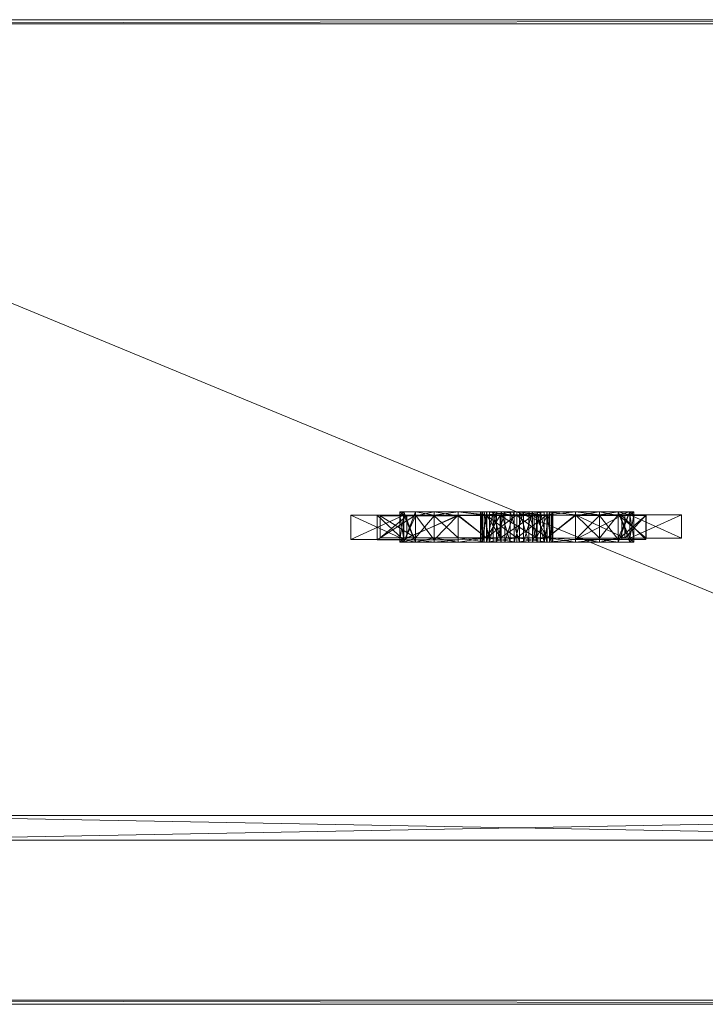
# Model space of a CAD drawing. Units: inches. Extents: x 102 to 212, y 83 to 185.
# Drawn here: x 123 to 144, y 83 to 113 of the extents above; entities that cross this region are included whole.
import ezdxf

# ---------------------------------------------------------------- set-up
doc = ezdxf.new("R2010")
doc.units = ezdxf.units.IN
doc.header["$LTSCALE"] = 0.619207
doc.header["$MEASUREMENT"] = 0
doc.linetypes.add('Dot', pattern=[6.35, 0, -6.35])
doc.layers.add('CET color Black or White', color=7, linetype='Continuous')
doc.layers.add('CET Default', color=7, linetype='Continuous')
doc.layers.add('CET color Grey50', color=9, linetype='Continuous', true_color=0x808080)
doc.layers.add('CET color Grey57', color=7, linetype='Continuous', true_color=0x919191)

# ---------------------------------------------------------------- blocks, each defined once
blk = doc.blocks.new('*C47')
at = {"layer": 'CET color Black or White', "linetype": 'Continuous', "lineweight": 18}
for points in [[(0, 30), (0.062, 0.25), (15.5, 0.25), (15.562, 24.25), (57.5, 24.25), (57.5, 29.25), (70.938, 29.25), (70.938, 0), (72, 0), (72, 30), (56.437, 30), (56.437, 25), (15.562, 25), (15.562, 30), (0, 30)], [(0, 30), (0, 29.875), (72, 29.875), (72, 30), (0, 30)], [(0, 29.875), (0, 0.125), (72, 0.125), (72, 29.875), (0, 29.875)], [(0, 29.875), (0, 0.125), (72, 0.125), (72, 29.875), (0, 29.875)], [(0, 0.125), (0, 0), (72, 0), (72, 0.125), (0, 0.125)]]:
    blk.add_lwpolyline(points, close=True, dxfattribs=at)
at = {"layer": 'CET color Grey57', "linetype": 'Dot', "lineweight": 18}
blk.add_lwpolyline([(0, 30), (0.062, 0.25), (15.5, 0.25), (15.562, 24.25), (57.5, 24.25), (57.5, 29.25), (70.938, 29.25), (70.938, 0), (72, 0), (72, 30), (56.437, 30), (56.437, 25), (15.562, 25), (15.562, 30), (0, 30)], close=True, dxfattribs=at)
blk.add_lwpolyline([(0, 30), (0.062, 0.25), (15.5, 0.25), (15.562, 24.25), (57.5, 24.25), (57.5, 29.25), (70.938, 29.25), (70.938, 0), (72, 0), (72, 30), (56.437, 30), (56.437, 25), (15.562, 25), (15.562, 30), (0, 30)], close=True, dxfattribs=at)
blk.add_lwpolyline([(0, 30), (0.062, 0.25), (15.5, 0.25), (15.562, 24.25), (57.5, 24.25), (57.5, 29.25), (70.938, 29.25), (70.938, 0), (72, 0), (72, 30), (56.437, 30), (56.437, 25), (15.562, 25), (15.562, 30), (0, 30)], close=True, dxfattribs=at)
blk.add_lwpolyline([(0, 30), (0.062, 0.25), (15.5, 0.25), (15.562, 24.25), (57.5, 24.25), (57.5, 29.25), (70.938, 29.25), (70.938, 0), (72, 0), (72, 30), (56.437, 30), (56.437, 25), (15.562, 25), (15.562, 30), (0, 30)], close=True, dxfattribs=at)
blk.add_lwpolyline([(0, 30), (0.062, 0.25), (15.5, 0.25), (15.562, 24.25), (57.5, 24.25), (57.5, 29.25), (70.938, 29.25), (70.938, 0), (72, 0), (72, 30), (56.437, 30), (56.437, 25), (15.562, 25), (15.562, 30), (0, 30)], close=True, dxfattribs=at)
blk.add_lwpolyline([(0, 30), (0.062, 0.25), (15.5, 0.25), (15.562, 24.25), (57.5, 24.25), (57.5, 29.25), (70.938, 29.25), (70.938, 0), (72, 0), (72, 30), (56.437, 30), (56.437, 25), (15.562, 25), (15.562, 30), (0, 30)], close=True, dxfattribs=at)
blk.add_lwpolyline([(0, 30), (0.062, 0.25), (15.5, 0.25), (15.562, 24.25), (57.5, 24.25), (57.5, 29.25), (70.938, 29.25), (70.938, 0), (72, 0), (72, 30), (56.437, 30), (56.437, 25), (15.562, 25), (15.562, 30), (0, 30)], close=True, dxfattribs=at)
blk = doc.blocks.new('*C53')
at = {"layer": 'CET color Grey50', "linetype": 'Continuous', "lineweight": 0}
mesh = blk.add_polyface(dxfattribs=at)
corners = [(0, 0.125, 29.812), (0, 0.125, 28.813), (0, 0, 28.813), (0, 0, 29.812), (72, 0, 29.812), (72, 0, 28.813), (72, 0.125, 29.812), (72, 0.125, 28.813), (0, 30, 29.812), (0, 30, 28.813), (0, 29.875, 28.813), (0, 29.875, 29.812), (72, 30, 29.812), (72, 30, 28.813), (72, 29.875, 28.813), (72, 29.875, 29.812)]
mesh.append_faces([[corners[k] for k in face] for face in [(0, 6, 3, 0), (1, 7, 2, 1), (2, 7, 5, 2), (2, 9, 8, 2), (2, 8, 3, 2), (3, 6, 4, 3), (3, 5, 2, 3), (3, 4, 5, 3), (4, 12, 13, 4), (4, 13, 5, 4), (8, 9, 12, 8), (9, 13, 12, 9), (9, 10, 14, 9), (9, 14, 13, 9), (8, 11, 15, 8), (8, 15, 12, 8)]])
mesh = blk.add_polyface(dxfattribs=at)
corners = [(0, 1, 0.5), (0.062, 0.25, 1.063), (0.062, 1, 1.063), (0.75, 1, 0.5), (0.75, 1, 1.312), (14.812, 1, 1.312), (14.812, 1, 0.5), (15.5, 0.25, 1.063), (15.5, 1, 1.063), (15.562, 1, 0.5), (70.937, 0, 0.5), (72, 0, 0.5), (15.562, 25, 0.5), (15.562, 24.25, 0.5), (56.437, 25, 0.5), (56.437, 24.25, 0.5), (57.5, 24.25, 0.5), (0, 30, 0.5), (0, 29.25, 0.5), (0.75, 29.25, 0.5), (14.812, 29.25, 0.5), (15.562, 30, 0.5), (15.562, 29.25, 0.5), (56.437, 30, 0.5), (56.437, 29.25, 0.5), (57.5, 29.25, 0.5), (70.937, 29.25, 0.5), (72, 30, 0.5), (72, 29.25, 0.5), (0.062, 1, 14.812), (0.062, 0.25, 14.938), (0.062, 1, 14.938), (0.062, 0.25, 14.812), (15.5, 0.25, 14.812), (15.5, 1, 14.938), (15.5, 0.25, 14.938), (15.5, 1, 14.812), (0.062, 0.25, 21.75), (0.062, 1, 21.875), (0.062, 0.25, 21.875), (0.062, 1, 21.75), (15.5, 1, 21.75), (15.5, 0.25, 21.75), (15.5, 0.25, 21.875), (15.5, 1, 21.875), (0, 1, 28.813), (0.062, 0.25, 28.688), (0.062, 1, 28.688), (0.75, 1, 28.813), (14.812, 1, 28.813), (15.5, 0.25, 28.688), (15.5, 1, 28.688), (15.562, 1, 28.813), (70.937, 0, 28.813), (72, 0, 28.813), (15.562, 24.25, 28.813), (15.562, 25, 28.813), (56.437, 24.25, 28.813), (56.437, 25, 28.813), (57.5, 24.25, 28.813), (0, 30, 28.813), (0, 29.25, 28.813), (0.75, 29.25, 28.813), (14.812, 29.25, 28.813), (15.562, 29.25, 28.813), (15.562, 30, 28.813), (56.437, 29.25, 28.813), (56.437, 30, 28.813), (57.5, 29.25, 28.813), (70.937, 29.25, 28.813), (72, 29.25, 28.813), (72, 30, 28.813)]
mesh.append_faces([[corners[k] for k in face] for face in [(0, 3, 19, 0), (0, 19, 18, 0), (0, 18, 45, 0), (0, 3, 48, 0), (0, 48, 45, 0), (1, 32, 33, 1), (1, 33, 7, 1), (1, 2, 29, 1), (1, 29, 32, 1), (2, 8, 1, 2), (1, 8, 7, 1), (3, 19, 48, 3), (4, 5, 3, 4), (3, 5, 6, 3), (6, 49, 63, 6), (6, 63, 20, 6), (6, 9, 22, 6), (6, 22, 20, 6), (6, 49, 52, 6), (6, 52, 9, 6), (8, 36, 7, 8), (7, 36, 33, 7), (9, 52, 64, 9), (9, 64, 22, 9), (10, 11, 54, 10), (10, 54, 53, 10), (10, 53, 69, 10), (10, 69, 26, 10), (10, 26, 11, 10), (11, 26, 28, 11), (11, 28, 54, 11), (12, 56, 58, 12), (12, 58, 14, 12), (13, 55, 57, 13), (13, 57, 15, 13), (13, 12, 14, 13), (13, 14, 15, 13), (15, 57, 66, 15), (15, 66, 24, 15), (15, 16, 25, 15), (15, 25, 24, 15), (15, 16, 59, 15), (15, 59, 57, 15), (16, 59, 68, 16), (16, 68, 25, 16), (17, 18, 61, 17), (17, 61, 60, 17), (17, 18, 22, 17), (17, 22, 21, 17), (17, 60, 65, 17), (17, 65, 21, 17), (18, 19, 62, 18), (18, 62, 61, 18), (18, 61, 45, 18), (19, 62, 48, 19), (19, 62, 64, 19), (19, 64, 22, 19), (21, 65, 22, 21), (22, 65, 64, 22), (23, 67, 71, 23), (23, 71, 27, 23), (24, 66, 69, 24), (24, 69, 26, 24), (24, 28, 23, 24), (24, 66, 23, 24), (23, 28, 27, 23), (23, 66, 67, 23), (26, 28, 70, 26), (26, 70, 69, 26), (27, 71, 28, 27), (28, 70, 54, 28), (28, 71, 70, 28), (29, 36, 32, 29), (30, 31, 40, 30), (30, 40, 37, 30), (30, 37, 42, 30), (30, 42, 35, 30), (31, 34, 30, 31), (30, 34, 35, 30), (32, 36, 33, 32), (34, 41, 35, 34), (35, 41, 42, 35), (37, 40, 41, 37), (37, 41, 42, 37), (38, 47, 39, 38), (39, 38, 44, 39), (39, 44, 43, 39), (39, 46, 50, 39), (39, 50, 43, 39), (39, 47, 46, 39), (43, 44, 51, 43), (43, 51, 50, 43), (45, 48, 62, 45), (45, 62, 61, 45), (47, 51, 46, 47), (46, 51, 50, 46), (49, 52, 64, 49), (49, 64, 63, 49), (53, 69, 54, 53), (54, 69, 70, 54), (55, 57, 56, 55), (56, 57, 58, 56), (57, 59, 68, 57), (57, 68, 66, 57), (60, 61, 64, 60), (60, 64, 65, 60), (67, 66, 70, 67), (67, 70, 71, 67)]])
mesh = blk.add_polyface(dxfattribs=at)
corners = [(0, 0.125, 28.813), (72, 0.125, 28.813), (0, 29.875, 28.813), (72, 29.875, 28.813)]
mesh.append_faces([[corners[k] for k in face] for face in [(0, 2, 1, 0), (1, 2, 3, 1)]])
mesh = blk.add_polyface(dxfattribs=at)
corners = [(0, 0.125, 29.812), (72, 0.125, 29.812), (0, 29.875, 29.812), (72, 29.875, 29.812)]
mesh.append_faces([[corners[k] for k in face] for face in [(0, 2, 1, 0), (1, 2, 3, 1)]])
mesh = blk.add_polyface(dxfattribs=at)
corners = [(15.731, 3.338, 0.154), (15.739, 3.337, 0.111), (15.741, 3.44, 0.154), (15.731, 3.542, 0.069), (15.739, 3.543, 0.111), (15.741, 3.44, 0.069), (15.731, 3.542, 0.154), (15.749, 3.44, 0.111), (15.731, 3.338, 0.069), (15.731, 26.708, 0.154), (15.739, 26.707, 0.111), (15.749, 26.81, 0.111), (15.741, 26.81, 0.154), (15.731, 26.912, 0.069), (15.739, 26.913, 0.111), (15.741, 26.81, 0.069), (56.407, 26.81, 0.111), (56.417, 26.707, 0.111), (56.425, 26.708, 0.154), (56.415, 26.81, 0.154), (56.417, 26.913, 0.111), (56.415, 26.81, 0.069), (56.425, 26.912, 0.069), (56.449, 26.907, 0.033), (56.425, 26.708, 0.069), (56.439, 26.81, 0.033), (56.449, 26.713, 0.19), (56.425, 26.912, 0.154), (56.439, 26.81, 0.19), (56.447, 26.607, 0.111), (56.447, 27.013, 0.111), (56.455, 27.01, 0.069), (56.455, 26.61, 0.154), (56.477, 27, 0.033), (56.477, 26.62, 0.19), (56.449, 26.713, 0.033), (56.455, 26.61, 0.069), (56.449, 26.907, 0.19), (56.455, 27.01, 0.154), (56.484, 26.9, 0.008), (56.475, 26.81, 0.008), (56.475, 26.81, 0.214)]
mesh.append_faces([[corners[k] for k in face] for face in [(0, 1, 2, 0), (3, 4, 5, 3), (6, 2, 7, 6), (6, 7, 4, 6), (8, 5, 7, 8), (8, 7, 1, 8), (4, 7, 5, 4), (1, 7, 2, 1), (9, 10, 11, 9), (9, 11, 12, 9), (13, 14, 11, 13), (13, 11, 15, 13), (14, 12, 11, 14), (10, 15, 11, 10), (16, 17, 18, 16), (16, 18, 19, 16), (16, 19, 20, 16), (16, 21, 17, 16), (16, 20, 22, 16), (16, 22, 21, 16), (21, 22, 23, 21), (21, 24, 17, 21), (21, 25, 24, 21), (21, 23, 25, 21), (19, 18, 26, 19), (19, 27, 20, 19), (19, 28, 27, 19), (19, 26, 28, 19), (17, 24, 29, 17), (20, 30, 31, 20), (20, 31, 22, 20), (20, 27, 30, 20), (17, 29, 32, 17), (17, 32, 18, 17), (22, 31, 33, 22), (22, 33, 23, 22), (18, 32, 34, 18), (18, 34, 26, 18), (24, 25, 35, 24), (24, 35, 36, 24), (24, 36, 29, 24), (27, 28, 37, 27), (27, 37, 38, 27), (27, 38, 30, 27), (25, 23, 39, 25), (25, 40, 35, 25), (28, 41, 37, 28)]])
mesh = blk.add_polyface(dxfattribs=at)
corners = [(32.714, 15.798, 41.122), (32.056, 15.798, 41.813), (32.056, 15.085, 41.813), (32.714, 15.085, 41.122), (32.913, 15.798, 43.276), (32.913, 15.085, 43.276), (32.913, 15.915, 43.276), (32.556, 15.915, 45.981), (32.556, 15.915, 44.136), (32.913, 15.915, 46.841), (32.556, 15, 44.136), (32.556, 15.795, 44.136), (30.98, 15.795, 44.609), (32.556, 15.085, 44.136), (32.435, 15.795, 45.058), (32.435, 15.085, 45.058), (32.435, 15.915, 45.058), (32.556, 15.795, 45.981), (30.98, 15.795, 45.598), (30.98, 15.085, 45.598), (30.98, 15.085, 44.609), (32.556, 15.085, 45.981), (32.913, 15, 46.841), (32.913, 15.834, 46.841), (32.797, 15.834, 49.092), (32.068, 15.834, 48.359), (32.068, 15.107, 48.359), (32.913, 15.107, 46.841), (32.797, 15.107, 49.092), (32.913, 15, 43.276), (32.556, 15, 45.981), (32.435, 15, 45.058)]
mesh.append_faces([[corners[k] for k in face] for face in [(0, 1, 2, 0), (0, 2, 3, 0), (0, 4, 1, 0), (1, 4, 5, 1), (1, 5, 2, 1), (6, 7, 8, 6), (6, 9, 7, 6), (4, 6, 10, 4), (6, 8, 10, 6), (11, 12, 13, 11), (11, 14, 12, 11), (11, 8, 14, 11), (11, 14, 15, 11), (11, 15, 13, 11), (8, 7, 16, 8), (8, 16, 14, 8), (12, 14, 17, 12), (12, 17, 18, 12), (12, 18, 19, 12), (12, 19, 20, 12), (12, 20, 13, 12), (14, 16, 17, 14), (14, 17, 21, 14), (14, 21, 15, 14), (16, 7, 17, 16), (18, 17, 19, 18), (17, 21, 19, 17), (17, 7, 22, 17), (17, 22, 21, 17), (7, 9, 22, 7), (23, 24, 25, 23), (23, 25, 26, 23), (23, 26, 27, 23), (25, 24, 28, 25), (25, 28, 26, 25), (3, 2, 5, 3), (29, 10, 30, 29), (13, 31, 10, 13), (13, 15, 31, 13), (10, 31, 30, 10), (13, 20, 19, 13), (13, 19, 15, 13), (31, 15, 30, 31), (15, 19, 21, 15), (15, 21, 30, 15), (21, 22, 30, 21), (27, 26, 28, 27)]])
mesh = blk.add_polyface(dxfattribs=at)
corners = [(32.714, 15.798, 41.122), (32.714, 15.085, 41.122), (32.056, 15.085, 41.813), (32.056, 15.798, 41.813), (32.913, 15.798, 43.276), (32.913, 15.085, 43.276), (32.913, 15.915, 43.276), (32.556, 15.915, 44.136), (32.556, 15.915, 45.981), (32.913, 15.915, 46.841), (32.556, 15, 44.136), (32.556, 15.795, 44.136), (32.556, 15.085, 44.136), (30.98, 15.795, 44.609), (32.435, 15.795, 45.058), (32.435, 15.085, 45.058), (32.435, 15.915, 45.058), (30.98, 15.085, 44.609), (30.98, 15.085, 45.598), (30.98, 15.795, 45.598), (32.556, 15.795, 45.981), (32.556, 15.085, 45.981), (32.913, 15, 46.841), (32.913, 15.834, 46.841), (32.068, 15.834, 48.359), (32.797, 15.834, 49.092), (32.913, 15.107, 46.841), (32.068, 15.107, 48.359), (32.797, 15.107, 49.092), (32.913, 15, 43.276), (32.556, 15, 45.981), (32.435, 15, 45.058)]
mesh.append_faces([[corners[k] for k in face] for face in [(0, 1, 2, 0), (0, 2, 3, 0), (0, 3, 4, 0), (3, 2, 5, 3), (3, 5, 4, 3), (6, 7, 8, 6), (6, 8, 9, 6), (4, 5, 10, 4), (6, 10, 7, 6), (11, 12, 13, 11), (11, 13, 14, 11), (11, 14, 7, 11), (11, 12, 15, 11), (11, 15, 14, 11), (7, 16, 8, 7), (7, 14, 16, 7), (13, 12, 17, 13), (13, 17, 18, 13), (13, 18, 19, 13), (13, 19, 20, 13), (13, 20, 14, 13), (14, 20, 16, 14), (14, 15, 21, 14), (14, 21, 20, 14), (16, 20, 8, 16), (19, 18, 20, 19), (20, 18, 21, 20), (20, 21, 22, 20), (20, 22, 8, 20), (8, 22, 9, 8), (23, 24, 25, 23), (23, 26, 27, 23), (23, 27, 24, 23), (24, 27, 28, 24), (24, 28, 25, 24), (1, 5, 2, 1), (29, 30, 10, 29), (12, 10, 31, 12), (12, 31, 15, 12), (10, 30, 31, 10), (12, 15, 18, 12), (12, 18, 17, 12), (31, 30, 15, 31), (15, 21, 18, 15), (15, 30, 21, 15), (21, 30, 22, 21), (26, 28, 27, 26)]])
mesh = blk.add_polyface(dxfattribs=at)
corners = [(32.714, 15.798, 41.122), (32.714, 15.085, 41.122), (34.217, 15.085, 41.971), (34.217, 15.798, 41.971), (33.479, 15.798, 42.538), (32.913, 15.798, 43.276), (34.217, 15.915, 41.971), (33.479, 15.915, 42.538), (33.479, 15.915, 47.579), (34.217, 15.915, 48.146), (33.479, 15.085, 42.538), (32.913, 15.915, 43.276), (32.913, 15.085, 43.276), (32.913, 15.915, 46.841), (32.556, 15, 44.136), (33.479, 15.834, 47.579), (32.913, 15.834, 46.841), (33.479, 15.107, 47.579), (32.913, 15.107, 46.841), (32.797, 15.834, 49.092), (34.217, 15.834, 48.146), (34.217, 15.107, 48.146), (32.797, 15.107, 49.092), (34.217, 15, 41.971), (33.479, 15, 42.538), (33.479, 15, 47.579), (34.217, 15, 48.146), (32.913, 15, 43.276), (32.913, 15, 46.841), (32.556, 15, 45.981)]
mesh.append_faces([[corners[k] for k in face] for face in [(0, 1, 2, 0), (0, 2, 3, 0), (0, 3, 4, 0), (0, 4, 5, 0), (3, 6, 7, 3), (3, 7, 4, 3), (3, 4, 2, 3), (6, 8, 7, 6), (6, 9, 8, 6), (4, 10, 2, 4), (7, 5, 4, 7), (7, 11, 5, 7), (4, 5, 12, 4), (4, 12, 10, 4), (7, 13, 11, 7), (7, 8, 13, 7), (5, 14, 12, 5), (13, 15, 16, 13), (13, 8, 15, 13), (16, 15, 17, 16), (16, 17, 18, 16), (16, 15, 19, 16), (15, 20, 19, 15), (15, 8, 9, 15), (15, 9, 20, 15), (15, 20, 17, 15), (20, 21, 17, 20), (20, 21, 22, 20), (20, 22, 19, 20), (1, 10, 2, 1), (1, 12, 10, 1), (23, 24, 25, 23), (23, 25, 26, 23), (23, 2, 10, 23), (23, 10, 24, 23), (10, 12, 27, 10), (10, 27, 24, 10), (24, 27, 28, 24), (24, 28, 25, 24), (27, 29, 28, 27), (12, 14, 27, 12), (18, 22, 17, 18), (18, 17, 25, 18), (18, 25, 28, 18), (17, 22, 21, 17), (17, 21, 25, 17), (25, 21, 26, 25)]])
mesh = blk.add_polyface(dxfattribs=at)
corners = [(32.714, 15.798, 41.122), (34.217, 15.798, 41.971), (34.217, 15.085, 41.971), (32.714, 15.085, 41.122), (33.479, 15.798, 42.538), (32.913, 15.798, 43.276), (33.479, 15.915, 42.538), (34.217, 15.915, 41.971), (33.479, 15.915, 47.579), (34.217, 15.915, 48.146), (33.479, 15.085, 42.538), (32.913, 15.915, 43.276), (32.913, 15.085, 43.276), (32.913, 15.915, 46.841), (32.556, 15, 44.136), (32.913, 15.834, 46.841), (33.479, 15.834, 47.579), (32.913, 15.107, 46.841), (33.479, 15.107, 47.579), (32.797, 15.834, 49.092), (34.217, 15.834, 48.146), (34.217, 15.107, 48.146), (32.797, 15.107, 49.092), (34.217, 15, 41.971), (33.479, 15, 47.579), (33.479, 15, 42.538), (34.217, 15, 48.146), (32.913, 15, 43.276), (32.913, 15, 46.841), (32.556, 15, 45.981)]
mesh.append_faces([[corners[k] for k in face] for face in [(0, 1, 2, 0), (0, 2, 3, 0), (0, 4, 1, 0), (0, 5, 4, 0), (1, 6, 7, 1), (1, 4, 6, 1), (1, 2, 4, 1), (7, 6, 8, 7), (7, 8, 9, 7), (4, 2, 10, 4), (6, 4, 5, 6), (6, 5, 11, 6), (4, 10, 12, 4), (4, 12, 5, 4), (6, 11, 13, 6), (6, 13, 8, 6), (5, 14, 11, 5), (13, 15, 16, 13), (13, 16, 8, 13), (15, 17, 18, 15), (15, 18, 16, 15), (15, 19, 16, 15), (16, 19, 20, 16), (16, 9, 8, 16), (16, 20, 9, 16), (16, 18, 20, 16), (20, 18, 21, 20), (20, 19, 22, 20), (20, 22, 21, 20), (3, 2, 10, 3), (3, 10, 12, 3), (23, 24, 25, 23), (23, 26, 24, 23), (23, 25, 10, 23), (23, 10, 2, 23), (10, 25, 27, 10), (10, 27, 12, 10), (25, 28, 27, 25), (25, 24, 28, 25), (27, 28, 29, 27), (12, 27, 14, 12), (17, 18, 22, 17), (17, 28, 24, 17), (17, 24, 18, 17), (18, 21, 22, 18), (18, 24, 21, 18), (24, 26, 21, 24)]])
mesh = blk.add_polyface(dxfattribs=at)
corners = [(35.404, 15.786, 39.813), (35.077, 15.786, 41.615), (35.077, 15.104, 41.615), (34.217, 15.915, 41.971), (35.077, 15.915, 41.615), (34.217, 15.915, 48.146), (34.217, 15.798, 41.971), (34.217, 15.085, 41.971), (36, 15.786, 41.493), (36, 15.104, 41.493), (34.956, 15.915, 44.695), (34.898, 15.915, 44.978), (35.086, 15.915, 44.438), (35.086, 15, 44.438), (34.956, 15, 44.695), (35.278, 15.915, 44.222), (35.278, 15, 44.222), (34.914, 15.915, 45.266), (35.077, 15.915, 48.502), (34.898, 15, 44.978), (34.914, 15, 45.266), (35.005, 15.915, 45.54), (35.005, 15, 45.54), (35.164, 15.915, 45.781), (35.164, 15, 45.781), (35.379, 15, 45.973), (35.379, 15.915, 45.973), (34.217, 15.834, 48.146), (35.077, 15.784, 48.502), (34.217, 15.107, 48.146), (35.47, 15.784, 50.128), (35.47, 15.09, 50.128), (35.077, 15.09, 48.502), (34.217, 15, 41.971), (34.217, 15, 48.146), (35.077, 15, 41.615), (35.077, 15, 48.502)]
mesh.append_faces([[corners[k] for k in face] for face in [(0, 1, 2, 0), (3, 4, 5, 3), (3, 6, 1, 3), (3, 1, 4, 3), (6, 7, 1, 6), (1, 8, 4, 1), (1, 2, 9, 1), (4, 10, 11, 4), (4, 12, 10, 4), (4, 11, 5, 4), (1, 7, 2, 1), (10, 12, 13, 10), (10, 13, 14, 10), (10, 14, 11, 10), (12, 15, 16, 12), (12, 16, 13, 12), (11, 17, 18, 11), (11, 18, 5, 11), (11, 14, 19, 11), (11, 19, 17, 11), (17, 19, 20, 17), (17, 20, 21, 17), (17, 21, 18, 17), (21, 20, 22, 21), (21, 22, 23, 21), (21, 23, 18, 21), (23, 22, 24, 23), (23, 24, 25, 23), (23, 25, 26, 23), (27, 5, 18, 27), (27, 18, 28, 27), (27, 28, 29, 27), (28, 30, 31, 28), (28, 31, 32, 28), (28, 32, 29, 28), (33, 34, 35, 33), (33, 35, 7, 33), (7, 35, 2, 7), (35, 14, 13, 35), (35, 19, 14, 35), (35, 34, 19, 35), (19, 34, 36, 19), (19, 36, 20, 19), (20, 36, 22, 20), (22, 36, 24, 22), (29, 32, 34, 29), (34, 32, 36, 34)]])
mesh = blk.add_polyface(dxfattribs=at)
corners = [(35.404, 15.786, 39.813), (35.077, 15.104, 41.615), (35.077, 15.786, 41.615), (34.217, 15.915, 41.971), (34.217, 15.915, 48.146), (35.077, 15.915, 41.615), (34.217, 15.798, 41.971), (34.217, 15.085, 41.971), (36, 15.786, 41.493), (36, 15.104, 41.493), (34.956, 15.915, 44.695), (35.086, 15.915, 44.438), (34.898, 15.915, 44.978), (34.956, 15, 44.695), (35.086, 15, 44.438), (35.278, 15, 44.222), (35.278, 15.915, 44.222), (35.077, 15.915, 48.502), (34.914, 15.915, 45.266), (34.898, 15, 44.978), (34.914, 15, 45.266), (35.005, 15.915, 45.54), (35.005, 15, 45.54), (35.164, 15.915, 45.781), (35.164, 15, 45.781), (35.379, 15.915, 45.973), (35.379, 15, 45.973), (34.217, 15.834, 48.146), (35.077, 15.784, 48.502), (34.217, 15.107, 48.146), (35.077, 15.09, 48.502), (35.47, 15.09, 50.128), (35.47, 15.784, 50.128), (34.217, 15, 41.971), (35.077, 15, 41.615), (34.217, 15, 48.146), (35.077, 15, 48.502)]
mesh.append_faces([[corners[k] for k in face] for face in [(0, 1, 2, 0), (3, 4, 5, 3), (3, 5, 2, 3), (3, 2, 6, 3), (6, 2, 7, 6), (2, 5, 8, 2), (2, 9, 1, 2), (5, 10, 11, 5), (5, 12, 10, 5), (5, 4, 12, 5), (2, 1, 7, 2), (10, 13, 14, 10), (10, 14, 11, 10), (10, 12, 13, 10), (11, 14, 15, 11), (11, 15, 16, 11), (12, 4, 17, 12), (12, 17, 18, 12), (12, 19, 13, 12), (12, 18, 19, 12), (18, 20, 19, 18), (18, 21, 20, 18), (18, 17, 21, 18), (21, 22, 20, 21), (21, 23, 22, 21), (21, 17, 23, 21), (23, 24, 22, 23), (23, 25, 26, 23), (23, 26, 24, 23), (27, 17, 4, 27), (27, 28, 17, 27), (27, 29, 28, 27), (28, 30, 31, 28), (28, 31, 32, 28), (28, 29, 30, 28), (33, 34, 35, 33), (33, 7, 34, 33), (7, 1, 34, 7), (34, 13, 19, 34), (34, 14, 13, 34), (34, 19, 35, 34), (19, 20, 36, 19), (19, 36, 35, 19), (20, 22, 36, 20), (22, 24, 36, 22), (29, 35, 30, 29), (35, 36, 30, 35)]])
mesh = blk.add_polyface(dxfattribs=at)
corners = [(35.404, 15.786, 39.813), (35.404, 15.104, 39.813), (36.51, 15.104, 39.841), (36.51, 15.786, 39.841), (35.077, 15.104, 41.615), (36, 15.786, 41.493), (35.077, 15.786, 41.615), (36, 15.104, 41.493), (35.077, 15.915, 41.615), (36, 15.915, 41.493), (35.086, 15.915, 44.438), (35.519, 15.915, 44.064), (35.278, 15.915, 44.222), (35.793, 15.915, 43.973), (36.081, 15.915, 43.956), (35.519, 15, 44.064), (35.278, 15, 44.222), (35.793, 15, 43.973), (35.164, 15.915, 45.781), (35.379, 15.915, 45.973), (36, 15.915, 48.623), (35.077, 15.915, 48.502), (35.379, 15, 45.973), (35.637, 15, 46.102), (35.637, 15.915, 46.102), (35.919, 15.915, 46.161), (35.919, 15, 46.161), (35.077, 15.784, 48.502), (36, 15.784, 48.623), (35.077, 15.09, 48.502), (35.47, 15.784, 50.128), (36, 15.09, 48.623), (36.501, 15.784, 50.128), (35.47, 15.09, 50.128), (35.077, 15, 41.615), (36, 15, 41.493), (35.086, 15, 44.438), (36.081, 15, 43.956), (35.164, 15, 45.781), (35.077, 15, 48.502), (36, 15, 48.623)]
mesh.append_faces([[corners[k] for k in face] for face in [(0, 1, 2, 0), (0, 2, 3, 0), (0, 4, 1, 0), (0, 3, 5, 0), (0, 5, 6, 0), (6, 7, 5, 6), (8, 9, 10, 8), (8, 5, 9, 8), (9, 11, 12, 9), (9, 13, 11, 9), (9, 14, 13, 9), (9, 12, 10, 9), (11, 15, 16, 11), (11, 16, 12, 11), (11, 13, 15, 11), (13, 17, 15, 13), (13, 14, 17, 13), (18, 19, 20, 18), (18, 20, 21, 18), (19, 22, 23, 19), (19, 23, 24, 19), (19, 24, 20, 19), (24, 25, 20, 24), (24, 23, 26, 24), (24, 26, 25, 24), (27, 21, 20, 27), (27, 20, 28, 27), (27, 28, 29, 27), (27, 28, 30, 27), (28, 31, 29, 28), (30, 32, 33, 30), (1, 4, 7, 1), (1, 7, 2, 1), (34, 35, 4, 34), (4, 35, 7, 4), (34, 36, 35, 34), (35, 15, 17, 35), (35, 17, 37, 35), (35, 36, 16, 35), (35, 16, 15, 35), (38, 39, 40, 38), (38, 40, 22, 38), (22, 40, 23, 22), (23, 40, 26, 23), (29, 33, 31, 29), (29, 31, 39, 29), (39, 31, 40, 39)]])
mesh = blk.add_polyface(dxfattribs=at)
corners = [(35.404, 15.786, 39.813), (36.51, 15.786, 39.841), (36.51, 15.104, 39.841), (35.404, 15.104, 39.813), (35.077, 15.104, 41.615), (35.077, 15.786, 41.615), (36, 15.786, 41.493), (36, 15.104, 41.493), (35.077, 15.915, 41.615), (35.086, 15.915, 44.438), (36, 15.915, 41.493), (35.519, 15.915, 44.064), (35.793, 15.915, 43.973), (36.081, 15.915, 43.956), (35.278, 15.915, 44.222), (35.278, 15, 44.222), (35.519, 15, 44.064), (35.793, 15, 43.973), (35.164, 15.915, 45.781), (35.077, 15.915, 48.502), (36, 15.915, 48.623), (35.379, 15.915, 45.973), (35.637, 15.915, 46.102), (35.637, 15, 46.102), (35.379, 15, 45.973), (35.919, 15.915, 46.161), (35.919, 15, 46.161), (35.077, 15.784, 48.502), (36, 15.784, 48.623), (35.077, 15.09, 48.502), (35.47, 15.784, 50.128), (36, 15.09, 48.623), (35.47, 15.09, 50.128), (36.501, 15.784, 50.128), (35.077, 15, 41.615), (36, 15, 41.493), (35.086, 15, 44.438), (36.081, 15, 43.956), (35.164, 15, 45.781), (36, 15, 48.623), (35.077, 15, 48.502)]
mesh.append_faces([[corners[k] for k in face] for face in [(0, 1, 2, 0), (0, 2, 3, 0), (0, 3, 4, 0), (0, 5, 6, 0), (0, 6, 1, 0), (5, 6, 7, 5), (8, 9, 10, 8), (8, 10, 6, 8), (10, 11, 12, 10), (10, 12, 13, 10), (10, 9, 14, 10), (10, 14, 11, 10), (11, 14, 15, 11), (11, 15, 16, 11), (11, 16, 12, 11), (12, 16, 17, 12), (12, 17, 13, 12), (18, 19, 20, 18), (18, 20, 21, 18), (21, 22, 23, 21), (21, 23, 24, 21), (21, 20, 22, 21), (22, 20, 25, 22), (22, 25, 26, 22), (22, 26, 23, 22), (27, 20, 19, 27), (27, 28, 20, 27), (27, 29, 28, 27), (27, 30, 28, 27), (28, 29, 31, 28), (30, 32, 33, 30), (3, 2, 7, 3), (3, 7, 4, 3), (34, 4, 35, 34), (4, 7, 35, 4), (34, 35, 36, 34), (35, 16, 15, 35), (35, 17, 16, 35), (35, 37, 17, 35), (35, 15, 36, 35), (38, 24, 39, 38), (38, 39, 40, 38), (24, 23, 39, 24), (23, 26, 39, 23), (29, 31, 32, 29), (29, 40, 31, 29), (40, 39, 31, 40)]])
mesh = blk.add_polyface(dxfattribs=at)
corners = [(36.51, 15.786, 39.841), (36.51, 15.104, 39.841), (36.923, 15.786, 41.615), (36, 15.786, 41.493), (36, 15.915, 41.493), (36, 15.104, 41.493), (36.923, 15.104, 41.615), (36.923, 15.915, 41.615), (36.081, 15.915, 43.956), (36.363, 15.915, 44.015), (36.621, 15.915, 44.144), (36.081, 15, 43.956), (35.793, 15, 43.973), (36.363, 15, 44.015), (36.621, 15, 44.144), (36.836, 15.915, 44.336), (35.919, 15.915, 46.161), (36.207, 15.915, 46.144), (36, 15.915, 48.623), (35.919, 15, 46.161), (36.207, 15, 46.144), (36.481, 15, 46.053), (36.481, 15.915, 46.053), (36.923, 15.915, 48.502), (36.722, 15, 45.895), (36.722, 15.915, 45.895), (36, 15.784, 48.623), (36.923, 15.784, 48.502), (36, 15.09, 48.623), (36.501, 15.784, 50.128), (35.47, 15.784, 50.128), (36.923, 15.09, 48.502), (36.501, 15.09, 50.128), (35.47, 15.09, 50.128), (36, 15, 41.493), (36.923, 15, 41.615), (36, 15, 48.623), (36.923, 15, 48.502)]
mesh.append_faces([[corners[k] for k in face] for face in [(0, 1, 2, 0), (0, 2, 3, 0), (3, 2, 4, 3), (3, 5, 6, 3), (3, 6, 2, 3), (4, 7, 8, 4), (4, 2, 7, 4), (7, 9, 8, 7), (7, 10, 9, 7), (8, 9, 11, 8), (8, 11, 12, 8), (9, 13, 11, 9), (9, 10, 13, 9), (10, 14, 13, 10), (10, 15, 14, 10), (16, 17, 18, 16), (16, 19, 20, 16), (16, 20, 17, 16), (17, 20, 21, 17), (17, 21, 22, 17), (17, 22, 23, 17), (17, 23, 18, 17), (22, 21, 24, 22), (22, 24, 25, 22), (22, 25, 23, 22), (26, 18, 23, 26), (26, 27, 28, 26), (26, 23, 27, 26), (26, 27, 29, 26), (26, 29, 30, 26), (27, 31, 28, 27), (29, 32, 33, 29), (29, 31, 32, 29), (1, 5, 6, 1), (34, 11, 35, 34), (34, 35, 5, 34), (5, 35, 6, 5), (35, 11, 13, 35), (35, 13, 14, 35), (19, 36, 20, 19), (20, 36, 37, 20), (20, 37, 21, 20), (21, 37, 24, 21), (28, 31, 36, 28), (36, 31, 37, 36), (28, 33, 32, 28), (28, 32, 31, 28)]])
mesh = blk.add_polyface(dxfattribs=at)
corners = [(36.51, 15.786, 39.841), (36.923, 15.786, 41.615), (36.51, 15.104, 39.841), (36, 15.786, 41.493), (36, 15.915, 41.493), (36.923, 15.104, 41.615), (36, 15.104, 41.493), (36.081, 15.915, 43.956), (36.923, 15.915, 41.615), (36.363, 15.915, 44.015), (36.621, 15.915, 44.144), (36.081, 15, 43.956), (35.793, 15, 43.973), (36.363, 15, 44.015), (36.621, 15, 44.144), (36.836, 15.915, 44.336), (35.919, 15.915, 46.161), (36, 15.915, 48.623), (36.207, 15.915, 46.144), (36.207, 15, 46.144), (35.919, 15, 46.161), (36.481, 15.915, 46.053), (36.481, 15, 46.053), (36.923, 15.915, 48.502), (36.722, 15.915, 45.895), (36.722, 15, 45.895), (36, 15.784, 48.623), (36.923, 15.784, 48.502), (36, 15.09, 48.623), (35.47, 15.784, 50.128), (36.501, 15.784, 50.128), (36.923, 15.09, 48.502), (35.47, 15.09, 50.128), (36.501, 15.09, 50.128), (36, 15, 41.493), (36.923, 15, 41.615), (36, 15, 48.623), (36.923, 15, 48.502)]
mesh.append_faces([[corners[k] for k in face] for face in [(0, 1, 2, 0), (0, 3, 1, 0), (3, 4, 1, 3), (3, 1, 5, 3), (3, 5, 6, 3), (4, 7, 8, 4), (4, 8, 1, 4), (8, 7, 9, 8), (8, 9, 10, 8), (7, 11, 9, 7), (7, 12, 11, 7), (9, 13, 10, 9), (9, 11, 13, 9), (10, 13, 14, 10), (10, 14, 15, 10), (16, 17, 18, 16), (16, 18, 19, 16), (16, 19, 20, 16), (18, 21, 22, 18), (18, 22, 19, 18), (18, 17, 23, 18), (18, 23, 21, 18), (21, 24, 25, 21), (21, 25, 22, 21), (21, 23, 24, 21), (26, 27, 23, 26), (26, 23, 17, 26), (26, 28, 27, 26), (26, 29, 30, 26), (26, 30, 27, 26), (27, 28, 31, 27), (30, 32, 33, 30), (30, 33, 31, 30), (2, 5, 6, 2), (34, 35, 11, 34), (34, 6, 35, 34), (6, 5, 35, 6), (35, 13, 11, 35), (35, 14, 13, 35), (20, 19, 36, 20), (19, 22, 37, 19), (19, 37, 36, 19), (22, 25, 37, 22), (28, 36, 31, 28), (36, 37, 31, 36), (28, 31, 33, 28), (28, 33, 32, 28)]])
mesh = blk.add_polyface(dxfattribs=at)
corners = [(36.923, 15.786, 41.615), (37.782, 15.786, 41.971), (36.923, 15.915, 41.615), (36.923, 15.104, 41.615), (37.782, 15.115, 41.971), (37.782, 15.915, 41.971), (36.995, 15.915, 44.577), (36.836, 15.915, 44.336), (36.621, 15.915, 44.144), (36.51, 15.104, 39.841), (37.085, 15.915, 44.851), (37.102, 15.915, 45.139), (37.782, 15.915, 48.146), (36.836, 15, 44.336), (36.621, 15, 44.144), (36.995, 15, 44.577), (37.085, 15, 44.851), (37.102, 15, 45.139), (37.044, 15.915, 45.422), (37.044, 15, 45.422), (36.914, 15.915, 45.679), (36.722, 15.915, 45.895), (36.722, 15, 45.895), (36.914, 15, 45.679), (36.923, 15.915, 48.502), (37.782, 15.845, 48.146), (36.923, 15.784, 48.502), (37.782, 15.093, 48.146), (36.923, 15.09, 48.502), (36.501, 15.784, 50.128), (36.923, 15, 41.615), (37.782, 15, 41.971), (37.782, 15, 48.146), (36.923, 15, 48.502)]
mesh.append_faces([[corners[k] for k in face] for face in [(0, 1, 2, 0), (0, 3, 4, 0), (0, 4, 1, 0), (2, 5, 6, 2), (2, 7, 8, 2), (2, 6, 7, 2), (0, 9, 3, 0), (2, 1, 5, 2), (5, 10, 6, 5), (5, 11, 10, 5), (5, 12, 11, 5), (7, 13, 14, 7), (7, 6, 15, 7), (7, 15, 13, 7), (6, 10, 16, 6), (6, 16, 15, 6), (10, 11, 17, 10), (10, 17, 16, 10), (11, 18, 19, 11), (11, 19, 17, 11), (11, 12, 18, 11), (20, 21, 22, 20), (20, 22, 23, 20), (20, 23, 18, 20), (20, 18, 24, 20), (20, 24, 21, 20), (18, 12, 24, 18), (18, 23, 19, 18), (12, 25, 26, 12), (12, 26, 24, 12), (25, 27, 26, 25), (26, 27, 28, 26), (26, 28, 29, 26), (3, 30, 31, 3), (3, 31, 4, 3), (30, 14, 13, 30), (30, 13, 15, 30), (30, 15, 31, 30), (31, 15, 16, 31), (31, 16, 17, 31), (31, 17, 32, 31), (17, 19, 32, 17), (23, 22, 33, 23), (23, 33, 19, 23), (19, 33, 32, 19), (27, 32, 28, 27), (32, 33, 28, 32)]])
mesh = blk.add_polyface(dxfattribs=at)
corners = [(36.923, 15.786, 41.615), (36.923, 15.915, 41.615), (37.782, 15.786, 41.971), (37.782, 15.115, 41.971), (36.923, 15.104, 41.615), (36.621, 15.915, 44.144), (36.836, 15.915, 44.336), (36.995, 15.915, 44.577), (37.782, 15.915, 41.971), (36.51, 15.104, 39.841), (37.085, 15.915, 44.851), (37.102, 15.915, 45.139), (37.782, 15.915, 48.146), (36.621, 15, 44.144), (36.836, 15, 44.336), (36.995, 15, 44.577), (37.085, 15, 44.851), (37.102, 15, 45.139), (37.044, 15, 45.422), (37.044, 15.915, 45.422), (36.914, 15.915, 45.679), (36.914, 15, 45.679), (36.722, 15, 45.895), (36.722, 15.915, 45.895), (36.923, 15.915, 48.502), (36.923, 15.784, 48.502), (37.782, 15.845, 48.146), (37.782, 15.093, 48.146), (36.923, 15.09, 48.502), (36.501, 15.784, 50.128), (37.782, 15, 41.971), (36.923, 15, 41.615), (37.782, 15, 48.146), (36.923, 15, 48.502)]
mesh.append_faces([[corners[k] for k in face] for face in [(0, 1, 2, 0), (0, 2, 3, 0), (0, 3, 4, 0), (1, 5, 6, 1), (1, 6, 7, 1), (1, 7, 8, 1), (0, 4, 9, 0), (1, 8, 2, 1), (8, 7, 10, 8), (8, 10, 11, 8), (8, 11, 12, 8), (6, 13, 14, 6), (6, 14, 15, 6), (6, 15, 7, 6), (7, 15, 16, 7), (7, 16, 10, 7), (10, 16, 17, 10), (10, 17, 11, 10), (11, 17, 18, 11), (11, 18, 19, 11), (11, 19, 12, 11), (20, 21, 22, 20), (20, 22, 23, 20), (20, 19, 21, 20), (20, 23, 24, 20), (20, 24, 19, 20), (19, 24, 12, 19), (19, 18, 21, 19), (12, 24, 25, 12), (12, 25, 26, 12), (26, 25, 27, 26), (25, 28, 27, 25), (25, 29, 28, 25), (4, 30, 31, 4), (4, 3, 30, 4), (31, 30, 15, 31), (31, 14, 13, 31), (31, 15, 14, 31), (30, 16, 15, 30), (30, 17, 16, 30), (30, 32, 17, 30), (17, 32, 18, 17), (21, 18, 33, 21), (21, 33, 22, 21), (18, 32, 33, 18), (27, 28, 32, 27), (32, 28, 33, 32)]])
mesh = blk.add_polyface(dxfattribs=at)
corners = [(39.351, 15.786, 40.898), (37.782, 15.786, 41.971), (37.782, 15.115, 41.971), (39.351, 15.115, 40.898), (38.521, 15.786, 42.538), (39.087, 15.786, 43.276), (37.782, 15.915, 41.971), (38.521, 15.915, 42.538), (38.521, 15.115, 42.538), (37.782, 15.915, 48.146), (39.087, 15.915, 43.276), (39.087, 15.915, 46.841), (38.521, 15.915, 47.579), (39.444, 15.915, 44.136), (39.087, 15.115, 43.276), (39.087, 15.845, 46.841), (39.452, 15.845, 49.053), (38.521, 15.845, 47.579), (39.087, 15.093, 46.841), (38.521, 15.093, 47.579), (37.782, 15.845, 48.146), (37.782, 15.093, 48.146), (39.452, 15.093, 49.053), (37.782, 15, 41.971), (38.521, 15, 42.538), (37.782, 15, 48.146), (39.087, 15, 43.276), (38.521, 15, 47.579), (39.087, 15, 46.841)]
mesh.append_faces([[corners[k] for k in face] for face in [(0, 1, 2, 0), (0, 2, 3, 0), (0, 4, 1, 0), (0, 5, 4, 0), (6, 1, 4, 6), (6, 4, 7, 6), (1, 2, 8, 1), (1, 8, 4, 1), (6, 7, 9, 6), (7, 10, 11, 7), (7, 11, 12, 7), (7, 12, 9, 7), (4, 5, 10, 4), (4, 10, 7, 4), (4, 8, 5, 4), (5, 13, 10, 5), (5, 14, 13, 5), (5, 8, 14, 5), (10, 13, 11, 10), (15, 16, 17, 15), (15, 17, 12, 15), (15, 12, 11, 15), (15, 18, 17, 15), (17, 18, 19, 17), (17, 16, 20, 17), (12, 17, 20, 12), (12, 20, 9, 12), (17, 19, 21, 17), (17, 21, 20, 17), (20, 16, 21, 20), (16, 22, 21, 16), (3, 2, 8, 3), (3, 8, 14, 3), (23, 24, 2, 23), (2, 24, 8, 2), (23, 25, 24, 23), (24, 26, 14, 24), (24, 14, 8, 24), (24, 27, 26, 24), (24, 25, 27, 24), (26, 27, 28, 26), (18, 19, 22, 18), (18, 28, 19, 18), (28, 27, 19, 28), (19, 21, 22, 19), (27, 25, 19, 27), (19, 25, 21, 19)]])
mesh = blk.add_polyface(dxfattribs=at)
corners = [(39.351, 15.786, 40.898), (39.351, 15.115, 40.898), (37.782, 15.115, 41.971), (37.782, 15.786, 41.971), (38.521, 15.786, 42.538), (39.087, 15.786, 43.276), (37.782, 15.915, 41.971), (38.521, 15.915, 42.538), (38.521, 15.115, 42.538), (37.782, 15.915, 48.146), (39.087, 15.915, 46.841), (39.087, 15.915, 43.276), (38.521, 15.915, 47.579), (39.444, 15.915, 44.136), (39.087, 15.115, 43.276), (39.087, 15.845, 46.841), (38.521, 15.845, 47.579), (39.452, 15.845, 49.053), (39.087, 15.093, 46.841), (38.521, 15.093, 47.579), (37.782, 15.845, 48.146), (37.782, 15.093, 48.146), (39.452, 15.093, 49.053), (37.782, 15, 41.971), (38.521, 15, 42.538), (37.782, 15, 48.146), (39.087, 15, 43.276), (38.521, 15, 47.579), (39.087, 15, 46.841)]
mesh.append_faces([[corners[k] for k in face] for face in [(0, 1, 2, 0), (0, 2, 3, 0), (0, 3, 4, 0), (0, 4, 5, 0), (6, 4, 3, 6), (6, 7, 4, 6), (3, 4, 8, 3), (3, 8, 2, 3), (6, 9, 7, 6), (7, 10, 11, 7), (7, 12, 10, 7), (7, 9, 12, 7), (4, 7, 11, 4), (4, 5, 8, 4), (4, 11, 5, 4), (5, 11, 13, 5), (5, 13, 14, 5), (5, 14, 8, 5), (11, 10, 13, 11), (15, 16, 17, 15), (15, 10, 12, 15), (15, 16, 18, 15), (15, 12, 16, 15), (16, 19, 18, 16), (16, 20, 17, 16), (12, 9, 20, 12), (12, 20, 16, 12), (16, 20, 21, 16), (16, 21, 19, 16), (20, 21, 17, 20), (17, 21, 22, 17), (1, 8, 2, 1), (1, 14, 8, 1), (23, 2, 24, 23), (2, 8, 24, 2), (23, 24, 25, 23), (24, 8, 14, 24), (24, 14, 26, 24), (24, 26, 27, 24), (24, 27, 25, 24), (26, 28, 27, 26), (18, 22, 19, 18), (18, 19, 28, 18), (28, 19, 27, 28), (19, 22, 21, 19), (27, 19, 25, 27), (19, 21, 25, 19)]])
mesh = blk.add_polyface(dxfattribs=at)
corners = [(39.351, 15.786, 40.898), (39.351, 15.115, 40.898), (40.164, 15.786, 41.762), (39.087, 15.786, 43.276), (40.164, 15.115, 41.762), (39.087, 15.115, 43.276), (39.444, 15.915, 44.136), (39.565, 15.915, 45.058), (39.444, 15.915, 45.981), (39.087, 15.915, 46.841), (39.444, 15.84, 44.136), (39.444, 15.095, 44.136), (41.053, 15.095, 44.445), (41.053, 15.84, 44.445), (39.087, 15, 43.276), (39.444, 15, 44.136), (39.565, 15.84, 45.058), (41.053, 15.84, 45.81), (39.444, 15.84, 45.981), (39.565, 15.095, 45.058), (39.444, 15.095, 45.981), (41.053, 15.095, 45.81), (39.087, 15.845, 46.841), (40.258, 15.845, 48.169), (39.452, 15.845, 49.053), (39.087, 15.093, 46.841), (39.444, 15, 45.981), (39.087, 15, 46.841), (40.258, 15.093, 48.169), (39.452, 15.093, 49.053), (39.565, 15, 45.058)]
mesh.append_faces([[corners[k] for k in face] for face in [(0, 1, 2, 0), (0, 2, 3, 0), (2, 1, 4, 2), (2, 4, 3, 2), (3, 4, 5, 3), (6, 7, 8, 6), (6, 8, 9, 6), (6, 10, 7, 6), (10, 11, 12, 10), (10, 12, 13, 10), (6, 5, 14, 6), (6, 14, 15, 6), (10, 16, 7, 10), (10, 11, 16, 10), (10, 13, 16, 10), (13, 17, 16, 13), (13, 12, 17, 13), (16, 17, 18, 16), (16, 8, 7, 16), (16, 18, 8, 16), (16, 19, 18, 16), (16, 11, 19, 16), (18, 17, 20, 18), (18, 19, 20, 18), (18, 9, 8, 18), (18, 20, 9, 18), (17, 21, 20, 17), (17, 12, 21, 17), (22, 23, 24, 22), (22, 25, 23, 22), (9, 26, 27, 9), (9, 20, 26, 9), (23, 28, 24, 23), (23, 25, 28, 23), (24, 28, 29, 24), (1, 5, 4, 1), (14, 27, 15, 14), (15, 30, 19, 15), (15, 19, 11, 15), (15, 26, 30, 15), (15, 27, 26, 15), (11, 19, 12, 11), (12, 19, 21, 12), (30, 20, 19, 30), (30, 26, 20, 30), (19, 20, 21, 19), (25, 29, 28, 25)]])
mesh = blk.add_polyface(dxfattribs=at)
corners = [(39.351, 15.786, 40.898), (40.164, 15.786, 41.762), (39.351, 15.115, 40.898), (39.087, 15.786, 43.276), (40.164, 15.115, 41.762), (39.087, 15.115, 43.276), (39.444, 15.915, 44.136), (39.565, 15.915, 45.058), (39.444, 15.84, 44.136), (39.444, 15.915, 45.981), (39.087, 15.915, 46.841), (41.053, 15.84, 44.445), (41.053, 15.095, 44.445), (39.444, 15.095, 44.136), (39.087, 15, 43.276), (39.444, 15, 44.136), (39.565, 15.84, 45.058), (41.053, 15.84, 45.81), (39.444, 15.84, 45.981), (39.565, 15.095, 45.058), (39.444, 15.095, 45.981), (41.053, 15.095, 45.81), (39.087, 15.845, 46.841), (39.452, 15.845, 49.053), (40.258, 15.845, 48.169), (39.087, 15.093, 46.841), (39.444, 15, 45.981), (39.087, 15, 46.841), (40.258, 15.093, 48.169), (39.452, 15.093, 49.053), (39.565, 15, 45.058)]
mesh.append_faces([[corners[k] for k in face] for face in [(0, 1, 2, 0), (0, 3, 1, 0), (1, 4, 2, 1), (1, 3, 4, 1), (3, 5, 4, 3), (6, 7, 8, 6), (6, 9, 7, 6), (6, 10, 9, 6), (8, 11, 12, 8), (8, 12, 13, 8), (6, 14, 5, 6), (6, 15, 14, 6), (8, 7, 16, 8), (8, 16, 13, 8), (8, 16, 11, 8), (11, 16, 17, 11), (11, 17, 12, 11), (16, 18, 17, 16), (16, 7, 9, 16), (16, 9, 18, 16), (16, 18, 19, 16), (16, 19, 13, 16), (18, 20, 17, 18), (18, 20, 19, 18), (18, 9, 10, 18), (18, 10, 20, 18), (17, 20, 21, 17), (17, 21, 12, 17), (22, 23, 24, 22), (22, 24, 25, 22), (10, 26, 20, 10), (10, 27, 26, 10), (24, 23, 28, 24), (24, 28, 25, 24), (23, 29, 28, 23), (2, 4, 5, 2), (14, 15, 27, 14), (15, 13, 19, 15), (15, 19, 30, 15), (15, 30, 26, 15), (15, 26, 27, 15), (13, 12, 19, 13), (12, 21, 19, 12), (30, 19, 20, 30), (30, 20, 26, 30), (19, 21, 20, 19), (25, 28, 29, 25)]])
blk = doc.blocks.new('*C31')
at = {"layer": 'CET Default', "linetype": 'Continuous', "lineweight": 0, "rotation": 179.9999999999957}
blk.add_blockref('*C53', (174.198, 112.825, 0), dxfattribs=at)

msp = doc.modelspace()

# ---------------------------------------------------------------- block references
at = {"layer": 'CET Default', "linetype": 'Continuous', "lineweight": 0}
msp.add_blockref('*C31', (0, 0), dxfattribs=at)
at = {"layer": 'CET Default', "linetype": 'Continuous', "lineweight": 0, "rotation": 179.9999999999957}
msp.add_blockref('*C47', (174.198, 112.825), dxfattribs=at)

doc.saveas('drawing.dxf')
